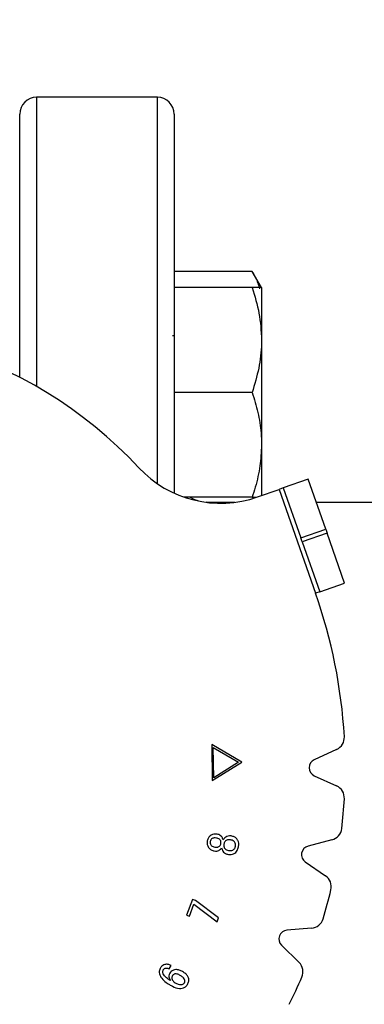
# Model space of a CAD drawing. Extents: x 0 to 16.5, y 0 to 11.7.
# Drawn here: x 3.1 to 3.2, y 2.8 to 3.2 of the extents above; entities that cross this region are included whole.
import ezdxf

# ---------------------------------------------------------------- set-up
doc = ezdxf.new("R2010")
doc.units = 0
doc.linetypes.add('SLD-SOLID', pattern=[0])
doc.layers.get('0').update_dxf_attribs({"linetype": 'CONTINUOUS'})
doc.layers.add('BRAND_TABLE', color=5, linetype='SLD-SOLID')
doc.styles.add('SLDTEXTSTYLE14', font='TXT', dxfattribs={"width": 0.75})
doc.dimstyles.new('SLDDIMSTYLE2', dxfattribs={"dimtxt": 0.1377952755905512, "dimasz": 0.13, "dimexe": 0, "dimexo": 0.0625, "dimgap": 0.0344488188976378, "dimtad": 1, "dimlfac": 12, "dimrnd": 1e-09, "dimzin": 4, "dimtxsty": 'SLDTEXTSTYLE14', "dimsah": 1, "dimcen": 0.09, "dimazin": 3, "dimtfac": 1, "dimtofl": 0, "dimtmove": 0, "dimatfit": 3, "dimtolj": 1, "dimtzin": 12})

# ---------------------------------------------------------------- blocks, each defined once
blk = doc.blocks.new('_D_5')
at = {"layer": 'BRAND_TABLE', "color": 1}
for p, q in [((2.996334202159598, 2.966668523065767), (2.996334202159452, 3.978319854053449)), ((5.94672790294695, 2.966668523066195), (5.946727902946804, 3.978319854053876)), ((2.996334202159458, 3.938949775313291), (5.946727902946809, 3.938949775313719))]:
    blk.add_line(p, q, dxfattribs=at)
for points in [[(2.996334202159458, 3.938949775313291), (3.126334202159461, 3.91894977531331), (3.126334202159454, 3.95894977531331)], [(5.946727902946809, 3.938949775313719), (5.816727902946806, 3.9589497753137), (5.816727902946812, 3.9189497753137)]]:
    blk.add_solid(points, dxfattribs=at)
at = {"layer": 'BRAND_TABLE', "color": 1, "insert": (4.228092443614208, 4.116577212895348), "char_height": 0.1377952755905512, "attachment_point": 1, "style": 'SLDTEXTSTYLE14'}
blk.add_mtext('35.40', dxfattribs=at)

msp = doc.modelspace()

# ---------------------------------------------------------------- linework, layer by layer
at = {"color": 7, "linetype": 'SLD-SOLID'}
for p, q in [((3.123207561739656, 3.177298444325677), (3.078207561739656, 3.177298444325677)), ((3.078207561739656, 3.177298444325677), (3.078207561739656, 3.069448115562836)), ((3.123207561739656, 3.033231707521201), (3.123207561739656, 3.177298444325677)), ((3.071957561739656, 3.072869332650172), (3.071957561739656, 3.171048444289558)), ((3.129457561739656, 3.171048444289558), (3.129457561739656, 3.029693041110424)), ((3.15852072329649, 3.112352151215924), (3.129457561739604, 3.112352151215918)), ((3.162009645072958, 3.106309161435473), (3.158520723296502, 3.112352151215925)), ((3.158520723296507, 3.10630916143547), (3.129457561739622, 3.106309161435465)), ((3.162009645072937, 3.10630916143547), (3.162009645072958, 3.086777911435472)), ((3.129457561739618, 3.088367724596882), (3.128883272976733, 3.088367724596881)), ((3.162009645072958, 3.086777911435472), (3.162009645072978, 3.047715411435471)), ((3.158520723296499, 3.067246661435481), (3.129457561739613, 3.067246661435476)), ((3.162009645072978, 3.047715411435471), (3.162009645072969, 3.028769646414427)), ((3.179404840337452, 3.034861357160563), (3.170115460892723, 3.031608262744091)), ((3.185911029170394, 3.016282598271131), (3.179404840337452, 3.034861357160563)), ((3.160556620167088, 3.028260804329066), (3.168567230985283, 3.031066080341345)), ((3.170115460892736, 3.031608262744091), (3.168567230985283, 3.031066080341345)), ((3.168567230985283, 3.031066080341345), (3.182121791053897, 2.992360332655029)), ((3.170115460892723, 3.031608262744091), (3.176621649725664, 3.01302950385466)), ((3.158520723296541, 3.028184161435479), (3.133234595862418, 3.028184161435469)), ((3.141957561739656, 3.02625677765901), (3.141393297008669, 3.026269519941106)), ((3.152078521462884, 3.02625677765901), (3.141957561739656, 3.02625677765901)), ((3.141957561739656, 3.02625677765901), (3.141957561739656, 3.026199793863248)), ((3.158520723296541, 3.028184161435479), (3.160111860055136, 3.028184161435476)), ((3.282508742842018, 3.02625677765901), (3.182418121224422, 3.02625677765901)), ((3.176621649725664, 3.01302950385466), (3.185911029170394, 3.016282598271131)), ((3.186453211573125, 3.014734368363678), (3.177163832128439, 3.011481273947207)), ((3.185911029170394, 3.016282598271131), (3.186453211573125, 3.014734368363678)), ((3.192959400406066, 2.996155609474245), (3.186453211573125, 3.014734368363678)), ((3.177163832128439, 3.011481273947207), (3.176621649725664, 3.01302950385466)), ((3.177163832128439, 3.011481273947207), (3.18367002096138, 2.992902515057775)), ((3.18367002096138, 2.992902515057775), (3.192959400406066, 2.996155609474245)), ((3.18367002096138, 2.992902515057773), (3.182121791053897, 2.992360332655029)), ((3.154660541653849, 2.929366408187912), (3.143464177120622, 2.936007474620359)), ((3.143464177120622, 2.936007474620359), (3.143651073924556, 2.922550904738471)), ((3.144017391660227, 2.934871142052559), (3.153449450364479, 2.929348964486213)), ((3.144176876932903, 2.923567623351768), (3.144017391660227, 2.934871142052559)), ((3.189983843804254, 2.934110189953239), (3.18163792766402, 2.930280308132487)), ((3.143651073924556, 2.922550904738471), (3.154660541653849, 2.929366408187912)), ((3.153449450364479, 2.929348964486213), (3.144176876932903, 2.923567623351768)), ((3.181637927664023, 2.924316580518818), (3.189983843804259, 2.920486698698062)), ((3.188224717834258, 2.900379796853799), (3.179340542914515, 2.89805735267231)), ((3.178304952482301, 2.892184227481513), (3.185859023404355, 2.886963277042605)), ((3.136252058039534, 2.87820436498642), (3.134046675753336, 2.872303409897472)), ((3.135163072662059, 2.871887253014088), (3.136832684110364, 2.876357824563739)), ((3.137368454948271, 2.877788208103036), (3.136252058039534, 2.87820436498642)), ((3.136832684110364, 2.876357824563739), (3.145464824493861, 2.869784040980701)), ((3.146023022948235, 2.87127921541202), (3.137368454948271, 2.877788208103036)), ((3.134046675753336, 2.872303409897472), (3.135163072662059, 2.871887253014088)), ((3.145464824493861, 2.869784040980701), (3.146023022948235, 2.87127921541202)), ((3.180635095646774, 2.867467313236295), (3.171482603106844, 2.866722872985315)), ((3.169442888133663, 2.861118802154373), (3.175975587215103, 2.854665419034463)), ((3.127542938547687, 2.85228886208447), (3.128290525763378, 2.853564744265864))]:
    msp.add_line(p, q, dxfattribs=at)
at = {"color": 7, "linetype": 'SLD-SOLID', "flags": 128}
msp.add_lwpolyline([(3.13842296558027, 3.026766922364218), (3.137174018835092, 3.02720828350262), (3.135288994712946, 3.028184161435469)], dxfattribs=at)
at = {"color": 7, "linetype": 'SLD-SOLID'}
for centre, radius, start, end in [((3.078207561739656, 3.171048444325677), 0.006250000000000089, 90, 180), ((3.123207561739656, 3.171048444325677), 0.006250000000000089, 0, 90), ((2.996334202159604, 2.927298444325615), 0.1640419947506658, 42.99787872547132, 227.0021212745555), ((3.14678518713735, 3.067585843978363), 0.04166666666667906, 222.9978787254453, 289.3000000000281), ((2.996334202159604, 2.927298444325615), 0.1968503937007877, 3.370669543326432, 19.30000000001496), ((3.187931309523933, 2.938582985663494), 0.004921259842520257, 294.6500550924084, 3.370669543327859), ((3.183006283850928, 2.927298444325651), 0.00328083989502186, 114.6500550928489, 245.3499449071753), ((3.187931309523921, 2.916013902987814), 0.004921259842517356, 356.6293304566888, 65.34994490738153), ((2.996334202159604, 2.927298444325615), 0.1968503937007575, 353.3706695433251, 356.6293304566973), ((3.186980058985838, 2.90514105958427), 0.004921259842511653, 284.650055092416, 353.3706695432826), ((3.180170315480137, 2.894883177518658), 0.003280839895015277, 104.6500550925386, 235.3499449074648), ((3.183060978907581, 2.882914851986888), 0.004921259842528429, 346.629330456693, 55.3499449072906), ((2.996334202159604, 2.927298444325615), 0.1968503937007706, 343.370669543325, 346.6293304566961), ((3.180236130559518, 2.872372374428239), 0.004921259842517154, 274.6500550926019, 343.3706695433231), ((3.171748579831667, 2.863452832190684), 0.003280839895012226, 94.65005509235617, 225.3499449075962), ((3.17251704966806, 2.851164373979997), 0.00492125984253055, 336.6293304567102, 45.3499449073102), ((2.996334202159604, 2.927298444325615), 0.1968503937007734, 333.3706695433235, 336.6293304566963)]:
    msp.add_arc(centre, radius, start, end, dxfattribs=at)
for points, knots in [([(3.15852072329649, 3.112352151215924), (3.159322659370666, 3.110921660324395), (3.160521108554533, 3.108783870671715), (3.161039342232255, 3.106581924862244), (3.161210802524328, 3.105853399704866)], [0, 0, 0, 0, 0.6691448289759874, 1, 1, 1, 1]), ([(3.158520723296507, 3.10630916143547), (3.159495870007847, 3.103137200571364), (3.161464042452783, 3.09673512189279), (3.161826679459215, 3.090117021357475), (3.162009645072958, 3.086777911435472)], [0, 0, 0, 0, 0.4954579634770183, 1, 1, 1, 1]), ([(3.162009645072937, 3.10630916143547), (3.162005478273699, 3.106309161435468), (3.161973927034257, 3.106309161435458), (3.161211915199392, 3.106309161435482), (3.159423250574844, 3.106309161435474), (3.158520723296507, 3.10630916143547)], [0, 0, 0, 0, 0.0700983580794851, 0.5307887311654625, 1, 1, 1, 1]), ([(3.162009645072958, 3.086777911435472), (3.162005478273715, 3.086314902835734), (3.16197392703423, 3.082808975537195), (3.161211915199406, 3.076198781653278), (3.159423250574843, 3.07024887494796), (3.158520723296499, 3.067246661435481)], [0, 0, 0, 0, 0.0700983580795087, 0.5307887311654793, 1, 1, 1, 1]), ([(3.158520723296499, 3.067246661435481), (3.159278265893651, 3.064763950035327), (3.160800885990441, 3.059773832929553), (3.161864114322715, 3.05320388008313), (3.161971250597101, 3.049163400102572), (3.162009645072978, 3.047715411435471)], [0, 0, 0, 0, 0.3884953052115168, 0.7808547815622404, 1, 1, 1, 1]), ([(3.162009645072978, 3.047715411435471), (3.161886696203532, 3.045074901838549), (3.161638878285223, 3.039752643939563), (3.160130217960778, 3.033249322304026), (3.158914947018802, 3.029424803368515), (3.158520723296541, 3.028184161435479)], [0, 0, 0, 0, 0.3994784487722253, 0.8051958348989099, 1, 1, 1, 1]), ([(3.145539440764536, 2.902483986692208), (3.145092627783149, 2.902530320620745), (3.144319473602909, 2.902610495709715), (3.143275033013681, 2.902204674073816), (3.142487863955505, 2.901551894477184), (3.141972202706253, 2.900764963693454), (3.141830506949749, 2.900187037555553), (3.141776585112381, 2.899967109732817)], [0, 0, 0, 0, 0.2632825531801363, 0.4555776467004634, 0.6472461104974915, 0.865760709211151, 0.9999999999999999, 0.9999999999999999, 0.9999999999999999, 0.9999999999999999]), ([(3.145235421963501, 2.901053603152913), (3.144938264215682, 2.901096376116982), (3.144466870136831, 2.901164228704186), (3.143817938354245, 2.901031462765627), (3.143384113885328, 2.900747406641927), (3.143043348664781, 2.900314117144673), (3.142947527654274, 2.899959595177343), (3.142892982021089, 2.899757785312434)], [0, 0, 0, 0, 0.2943990186606614, 0.4670177884797877, 0.6410629551067631, 0.79567687416899, 1, 1, 1, 1]), ([(3.146880113837942, 2.89901269005416), (3.146899724718143, 2.89923451630641), (3.146939607143563, 2.899685641848491), (3.1467076402414, 2.900271698281251), (3.14628974548013, 2.900698148523549), (3.14578942971107, 2.900931023051477), (3.145411596189999, 2.901014622733146), (3.145235421963501, 2.901053603152913)], [0, 0, 0, 0, 0.2230786161638481, 0.4536724604163047, 0.6087706181113729, 0.8175796219936461, 1, 1, 1, 1]), ([(3.147677540201326, 2.900365822914502), (3.147573454442976, 2.900714947358441), (3.147395204178581, 2.901312834383774), (3.146806852347916, 2.901989286731037), (3.146173180853995, 2.9023393491845), (3.145730545379616, 2.902440371185321), (3.145539440764536, 2.902483986692208)], [0, 0, 0, 0, 0.3366478881051521, 0.5765205155284384, 0.8171658428695457, 1, 1, 1, 1]), ([(3.150655429277042, 2.901856013431054), (3.150273223530184, 2.901879892991295), (3.149570701637662, 2.901923785355527), (3.148634946864677, 2.901472725255247), (3.148033644054276, 2.900923322286696), (3.147770658458302, 2.900511604459335), (3.147677540201326, 2.900365822914502)], [0, 0, 0, 0, 0.3192018353786361, 0.5867161321599508, 0.8536639496652202, 1, 1, 1, 1]), ([(3.153419010017602, 2.897789138977863), (3.153473377037585, 2.898230090473693), (3.15356997591307, 2.8990135694772), (3.153272697118986, 2.900127055667897), (3.152686868581517, 2.90096254286504), (3.151779187322354, 2.901579778290531), (3.151064088837624, 2.901755559306063), (3.150655429277042, 2.901856013431054)], [0, 0, 0, 0, 0.2371987609224778, 0.4214528141936936, 0.6063073592268469, 0.7750152391340019, 1, 1, 1, 1]), ([(3.141776585112381, 2.899967109732817), (3.141743154227687, 2.899546470994014), (3.141676078114437, 2.898702496569193), (3.142182686083646, 2.89756330334745), (3.142962522371105, 2.896762701881535), (3.143744167713149, 2.896401605196432), (3.144214086704483, 2.89629925897367), (3.144375696665495, 2.896264061057912)], [0, 0, 0, 0, 0.247993147305787, 0.4975763156109172, 0.7136955978427693, 0.9015369795140474, 1, 1, 1, 1]), ([(3.142892982021089, 2.899757785312434), (3.142871022522995, 2.899535868679996), (3.142831471786099, 2.899136179838987), (3.143032134513509, 2.898581059343006), (3.143399984673203, 2.898139738230807), (3.143959247375852, 2.897851702617465), (3.144386573998221, 2.897754973449878), (3.14460994065975, 2.897704412426751)], [0, 0, 0, 0, 0.2177524420226553, 0.3921888153343992, 0.5673036970464064, 0.7738265682800163, 1, 1, 1, 1]), ([(3.144375696665495, 2.896264061057912), (3.14470505276253, 2.896223373257513), (3.145287221073806, 2.896151453690028), (3.146094654775943, 2.896421348421234), (3.146702081306322, 2.896870395563873), (3.146992206707295, 2.897269651738814), (3.147134293491297, 2.897465184517742)], [0, 0, 0, 0, 0.3060520981224617, 0.5409762707600366, 0.7751965003783601, 1, 1, 1, 1]), ([(3.14460994065975, 2.897704412426751), (3.144878098574647, 2.897665915231097), (3.145312681885299, 2.897603525729207), (3.14592175235801, 2.897715399575658), (3.146374426607712, 2.898013869870054), (3.146729637291711, 2.898456741544956), (3.146830698944331, 2.898830122490486), (3.146880113837941, 2.89901269005416)], [0, 0, 0, 0, 0.2725023672568527, 0.4416240369720009, 0.6122477579910393, 0.8104054773536007, 1, 1, 1, 1]), ([(3.147134293491296, 2.897465184517742), (3.147249206068162, 2.897030444771976), (3.147444600544202, 2.896291224164841), (3.148179246280899, 2.895483433873987), (3.148840369446573, 2.895119065926385), (3.149258040179272, 2.895024079560828), (3.149372071223491, 2.894998146706061)], [0, 0, 0, 0, 0.3749213778846275, 0.6375069482049445, 0.9010333787308669, 1, 1, 1, 1]), ([(3.147996510746674, 2.898803365633773), (3.147963213634796, 2.898528107973103), (3.147907219365063, 2.898065219427258), (3.148103032538132, 2.897430954359531), (3.148446820150753, 2.896971639339251), (3.148981399565816, 2.89660103289034), (3.149421977224606, 2.896490050061596), (3.149676090024542, 2.896426038287975)], [0, 0, 0, 0, 0.2495210752690879, 0.4196084766828428, 0.5895749003661128, 0.7632783479794499, 1, 1, 1, 1]), ([(3.1504211852828, 2.900413170104829), (3.150061938685126, 2.900450394657157), (3.14950883854464, 2.900507706000551), (3.14881241990068, 2.900213039829453), (3.148384894559848, 2.899818685849888), (3.148118311158184, 2.899323534617682), (3.148035797221039, 2.898971145078839), (3.147996510746674, 2.898803365633773)], [0, 0, 0, 0, 0.3225564713902849, 0.4966116054974881, 0.6709112344245743, 0.8433145017682575, 1, 1, 1, 1]), ([(3.149372071223491, 2.894998146706061), (3.149812515235185, 2.894941581154348), (3.150573841724215, 2.894843805156166), (3.151648149056537, 2.895122754491083), (3.152436129336309, 2.895678440189589), (3.153108057476543, 2.896571136721898), (3.153301520168609, 2.897328930803847), (3.153419010017602, 2.897789138977863)], [0, 0, 0, 0, 0.2371020450613953, 0.4098411210398401, 0.5834790267201709, 0.7470469074397841, 0.9999999999999999, 0.9999999999999999, 0.9999999999999999, 0.9999999999999999]), ([(3.149676090024542, 2.896426038287975), (3.150007386904052, 2.896384485023161), (3.150552954649154, 2.89631605660627), (3.151299655730444, 2.896531006839691), (3.151815569056565, 2.896916207749227), (3.152164435304007, 2.897430628125695), (3.152257742542429, 2.897814069889066), (3.152302613108882, 2.897998463398246)], [0, 0, 0, 0, 0.28703136169469, 0.4726728878491972, 0.6591008601104349, 0.8360648351717501, 1, 1, 1, 1]), ([(3.152302613108882, 2.897998463398246), (3.152330874580551, 2.898281749340976), (3.152379358471485, 2.898767739770332), (3.152120662821826, 2.89941874658291), (3.151693202378578, 2.899928085090935), (3.151090822415036, 2.900260282902525), (3.150631926080174, 2.900365055134242), (3.1504211852828, 2.900413170104829)], [0, 0, 0, 0, 0.243460918210834, 0.4176687167483646, 0.5917150836966137, 0.8125016865885956, 1, 1, 1, 1]), ([(3.128290525763378, 2.853564744265864), (3.127922820474296, 2.853726737173043), (3.127186837935418, 2.854050974965227), (3.12607586932955, 2.853985139116228), (3.125174820679572, 2.853636680002302), (3.124641598033626, 2.853150735081135), (3.124413945583701, 2.852792960468804), (3.124335789392534, 2.852670131564456)], [0, 0, 0, 0, 0.2652893359015811, 0.5309913258576561, 0.7168878061063839, 0.9028037222743003, 1, 1, 1, 1]), ([(3.124335789392534, 2.852670131564456), (3.124148915791551, 2.852258004516778), (3.123821170552685, 2.851535202168159), (3.123951318088499, 2.850292333037796), (3.124622868068914, 2.848911674620307), (3.125930649440035, 2.847533934796943), (3.127140778328446, 2.846765110039251), (3.127714883607304, 2.84640036678245)], [0, 0, 0, 0, 0.1681257472657416, 0.2948646192275873, 0.4576646918076546, 0.7427071063870802, 1, 1, 1, 1]), ([(3.128053789811753, 2.847915476872856), (3.127688232794956, 2.848156127832062), (3.126891204706943, 2.848680821833493), (3.125968166786878, 2.849494315931033), (3.125393103118907, 2.850308701854197), (3.125184379224207, 2.850927650193579), (3.125195943301833, 2.851494468306929), (3.12534693759114, 2.851808305030142), (3.125422282812611, 2.85196490762435)], [0, 0, 0, 0, 0.2472870191950449, 0.5391626778946034, 0.6889811144398936, 0.805097845074472, 0.9027450237006037, 1, 1, 1, 1]), ([(3.125422282812611, 2.85196490762435), (3.12551098840364, 2.852088287214649), (3.125689466164365, 2.852336529887292), (3.12614768505046, 2.852549915799873), (3.126678004830929, 2.852584596162386), (3.127168539292532, 2.852488264985698), (3.127439528008944, 2.852343937945756), (3.127542938547687, 2.85228886208447)], [0, 0, 0, 0, 0.1891932054885289, 0.3806612330510126, 0.6134249540079662, 0.8524811870408618, 1, 1, 1, 1]), ([(3.127876860837363, 2.850669089783872), (3.12772189669069, 2.850338479726465), (3.127454890789344, 2.849768832887063), (3.127580902730458, 2.848767514730639), (3.127880339650606, 2.848227995674027), (3.128053789811753, 2.847915476872856)], [0, 0, 0, 0, 0.3678608512147376, 0.633830600549282, 1, 1, 1, 1]), ([(3.132576692466484, 2.851267159556401), (3.132186140822327, 2.851472229225462), (3.131401124258195, 2.851884423334542), (3.130188163233574, 2.852058632576552), (3.129134427843427, 2.851841212546894), (3.128355576617291, 2.851365406722381), (3.128027580136717, 2.850888318824361), (3.127876860837363, 2.850669089783872)], [0, 0, 0, 0, 0.2487906224445904, 0.500074094017691, 0.6746170771121658, 0.8504816695782808, 0.9999999999999999, 0.9999999999999999, 0.9999999999999999, 0.9999999999999999]), ([(3.12885370813251, 2.84977696903985), (3.128756769332879, 2.84957478359834), (3.128583470602626, 2.849213334102132), (3.128600647959753, 2.84858702143033), (3.128825384636717, 2.848017892896868), (3.129227757648356, 2.847489539157068), (3.129594577884055, 2.847243101999774), (3.129780716279929, 2.847118050509485)], [0, 0, 0, 0, 0.2109956301057901, 0.377199582889588, 0.5805029886659265, 0.7871314252472169, 1, 1, 1, 1]), ([(3.131736902827574, 2.849829300144947), (3.131342427997175, 2.850036099550973), (3.130787870501592, 2.850326820661312), (3.129987214301673, 2.85043305694813), (3.129491159044694, 2.850358832419871), (3.12909253388186, 2.850118040213373), (3.128934958758733, 2.849893004461117), (3.12885370813251, 2.84977696903985)], [0, 0, 0, 0, 0.410957405418181, 0.5777288992300885, 0.7459353676073742, 0.8689963867820725, 1, 1, 1, 1]), ([(3.133319295767389, 2.847157921827654), (3.133380756683649, 2.847296053311299), (3.133500960993028, 2.847566208730473), (3.133459960562881, 2.848073464536514), (3.13324608392589, 2.848649513215958), (3.132627675839803, 2.849272574211009), (3.132073380988294, 2.849619004013716), (3.131736902827574, 2.849829300144947)], [0, 0, 0, 0, 0.1295254023942271, 0.2533237785766125, 0.4309127646557401, 0.6545422969078641, 1, 1, 1, 1]), ([(3.134423232889151, 2.846477617461403), (3.134620177424353, 2.846882119261974), (3.134943646950498, 2.847546489083768), (3.134915619641403, 2.848587073598503), (3.134550238534226, 2.849526667358341), (3.1337733878983, 2.850486980448923), (3.132995268042478, 2.850994271475935), (3.132576692466484, 2.851267159556401)], [0, 0, 0, 0, 0.2286390759869858, 0.3755258986594387, 0.5222586205887085, 0.7430076207834074, 1, 1, 1, 1]), ([(3.127714883607304, 2.84640036678245), (3.12809612846725, 2.846188214015675), (3.129247558433737, 2.845547473434483), (3.13085910586718, 2.844919912118381), (3.132470182039555, 2.844990367668773), (3.133465308066497, 2.845370622688339), (3.134091353348398, 2.845952464434956), (3.134347048229905, 2.846357065877292), (3.134423232889151, 2.846477617461403)], [0, 0, 0, 0, 0.1745772385557396, 0.5272555385217111, 0.6679533238233956, 0.8091462602955941, 0.9431348526042258, 1, 1, 1, 1]), ([(3.129780716279929, 2.847118050509485), (3.130169504654861, 2.84690984174017), (3.130830892121911, 2.846555647326362), (3.131775613093526, 2.846367699880427), (3.132452921897226, 2.846443453694401), (3.13293860505887, 2.846677756555529), (3.133192100905529, 2.846954209190173), (3.133299264734961, 2.847125840543963), (3.133319295767389, 2.847157921827654)], [0, 0, 0, 0, 0.3344710872398355, 0.5689855959019721, 0.7208627480664341, 0.8458116780205883, 0.9711791628396611, 1, 1, 1, 1])]:
    msp.add_open_spline(points, degree=3, knots=knots, dxfattribs=at)

# ---------------------------------------------------------------- dimensions: what is measured, and where the dimension line sits
at = {"layer": 'BRAND_TABLE', "color": 1}
dim = msp.add_linear_dim(base=(5.946727902946809, 3.938949775313718), p1=(2.996334202159604, 2.92729844432561), p2=(5.946727902946956, 2.927298444326037), angle=8.296366963504248e-12, dimstyle='SLDDIMSTYLE2', dxfattribs=at)
dim.commit()
dim.dimension.update_dxf_attribs({"geometry": '_D_5', "text_midpoint": (4.457177098875382, 3.938949775313502), "dimtype": 160})

doc.saveas('drawing.dxf')
